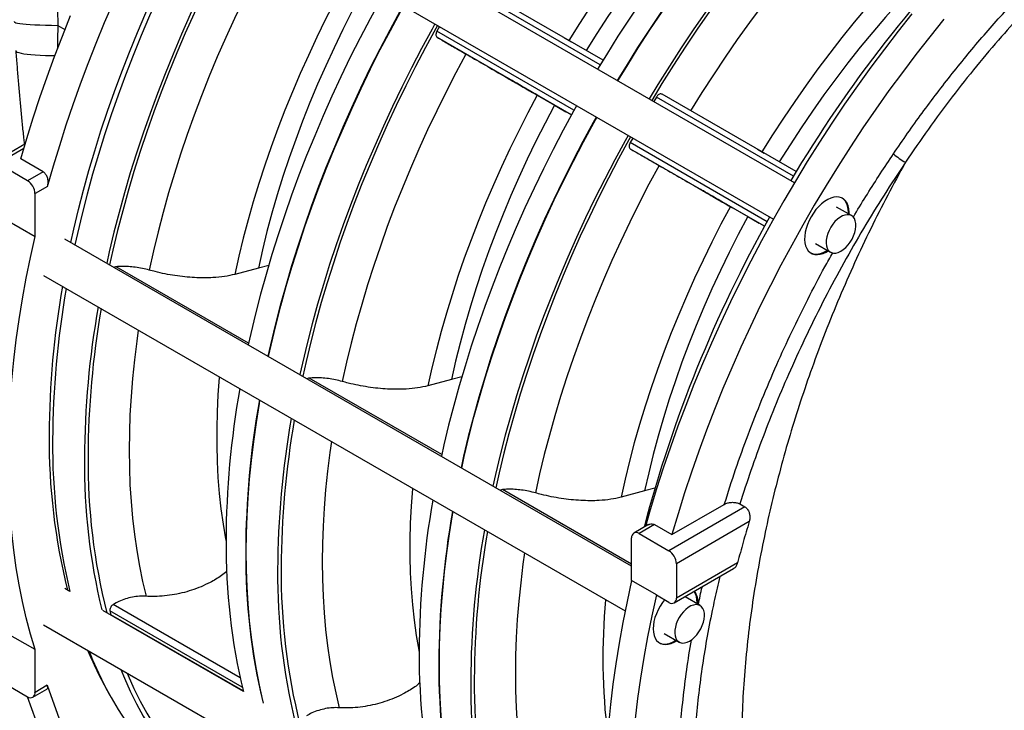
# Model space of a CAD drawing. Units: inches. Extents: x 0.1 to 16.9, y 0.1 to 10.9.
# Drawn here: x 8 to 8.9, y 8.4 to 9 of the extents above; entities that cross this region are included whole.
import ezdxf

# ---------------------------------------------------------------- set-up
doc = ezdxf.new("R2010")
doc.units = ezdxf.units.IN
doc.header["$MEASUREMENT"] = 0

msp = doc.modelspace()

# ---------------------------------------------------------------- linework, layer by layer
at = {"color": 7, "linetype": 'Continuous', "lineweight": 25}
for p, q in [((8.67768, 8.89851), (8.14992, 9.20318)), ((8.13069, 9.16987), (8.65845, 8.8652)), ((8.50302, 9.01043), (8.3808, 9.08099)), ((8.35386, 9.04103), (8.35146, 9.03687)), ((8.46762, 9.03087), (8.47378, 9.02731)), ((8.443, 8.97846), (8.45879, 8.96934)), ((8.55173, 8.97677), (8.54932, 8.9726)), ((8.67925, 8.9087), (8.55703, 8.97925)), ((8.45879, 8.96934), (8.46919, 8.96333)), ((8.47417, 8.96046), (8.46919, 8.96333)), ((7.97552, 8.93362), (7.94585, 8.9165)), ((8.53009, 8.9393), (8.52769, 8.93513)), ((8.64385, 8.92913), (8.65001, 8.92557)), ((7.97786, 8.90032), (7.95066, 8.91602)), ((7.99203, 8.90851), (7.97163, 8.92028)), ((7.99203, 8.90851), (7.97786, 8.90032)), ((7.99621, 8.89522), (7.98466, 8.88855)), ((7.98466, 8.84953), (7.98466, 8.88855)), ((8.61923, 8.87672), (8.63502, 8.8676)), ((8.72974, 8.86845), (8.71615, 8.8763)), ((8.7269, 8.87009), (8.72693, 8.87142)), ((7.95746, 8.86523), (7.98466, 8.84953)), ((8.63502, 8.8676), (8.64542, 8.8616)), ((8.6504, 8.85872), (8.64542, 8.8616)), ((8.52913, 8.54848), (8.01178, 8.84714)), ((8.69692, 8.84299), (8.71051, 8.83514)), ((8.18851, 8.82061), (8.16696, 8.81484)), ((8.19793, 8.82308), (8.18851, 8.82061)), ((7.99255, 8.81383), (8.52314, 8.50752)), ((8.36474, 8.71887), (8.34319, 8.7131)), ((8.37416, 8.72135), (8.36474, 8.71887)), ((8.54098, 8.61714), (8.51942, 8.61136)), ((8.55039, 8.61961), (8.54098, 8.61714)), ((8.63252, 8.60252), (8.56312, 8.56246)), ((8.56588, 8.57723), (8.61368, 8.60483)), ((8.6279, 8.60519), (8.63252, 8.60252)), ((8.5445, 8.58636), (8.53112, 8.57863)), ((8.5501, 8.58634), (8.53593, 8.57816)), ((8.5501, 8.58634), (8.56588, 8.57723)), ((8.63639, 8.58905), (8.56992, 8.55068)), ((8.52913, 8.53521), (8.52913, 8.57423)), ((8.53593, 8.57816), (8.56312, 8.56246)), ((8.56793, 8.51487), (8.62215, 8.54617)), ((8.62581, 8.55154), (8.56992, 8.51927)), ((8.56992, 8.55068), (8.56992, 8.51927)), ((8.0165, 8.52538), (8.01178, 8.5281)), ((8.5517, 8.52218), (8.52913, 8.53521)), ((8.5517, 8.52194), (8.5517, 8.52218)), ((8.56312, 8.51535), (8.5517, 8.52194)), ((8.5916, 8.51241), (8.57801, 8.52026)), ((8.58876, 8.51405), (8.58879, 8.51538)), ((8.17478, 8.434), (8.04659, 8.508)), ((8.05307, 8.50754), (8.05399, 8.50412)), ((8.05399, 8.50412), (8.05428, 8.50356)), ((7.99255, 8.49479), (8.52026, 8.19015)), ((7.98466, 8.47219), (7.95746, 8.48789)), ((8.55878, 8.48695), (8.57238, 8.4791)), ((7.98466, 8.43317), (7.98466, 8.47219)), ((7.95066, 8.44494), (7.97786, 8.42924)), ((7.99586, 8.43964), (7.98466, 8.43317)), ((7.99586, 8.43964), (8.11234, 8.11054)), ((8.08284, 8.13276), (7.97791, 8.42921)), ((7.98266, 8.42877), (7.9955, 8.43618))]:
    msp.add_line(p, q, dxfattribs=at)
at = {"color": 8, "linetype": 'Continuous', "lineweight": 25}
for p, q in [((8.50053, 9.00632), (8.37549, 9.0785)), ((8.00549, 9.04219), (8.012, 9.03843)), ((8.47649, 8.96468), (8.35146, 9.03687)), ((8.47418, 8.96047), (8.35195, 9.03103)), ((8.67676, 8.90458), (8.55173, 8.97677)), ((8.65273, 8.86295), (8.52769, 8.93513)), ((7.97436, 8.9297), (7.95066, 8.91602)), ((8.65041, 8.85873), (8.52819, 8.92929)), ((8.17962, 8.752), (8.0587, 8.8218)), ((8.35585, 8.65026), (8.23494, 8.72006)), ((8.52913, 8.55023), (8.41117, 8.61833)), ((8.17183, 8.44656), (8.05603, 8.51341)), ((8.17385, 8.43781), (8.05307, 8.50754)), ((8.17467, 8.43445), (8.05399, 8.50412))]:
    msp.add_line(p, q, dxfattribs=at)
at = {"color": 7, "linetype": 'Continuous', "lineweight": 25, "flags": 128}
for points in [[(8.71369, 9.26908), (8.7125, 9.268), (8.69908, 9.25553), (8.68576, 9.24271), (8.67258, 9.22955), (8.65952, 9.21607), (8.64661, 9.20226), (8.63385, 9.18814), (8.62125, 9.17373), (8.60882, 9.15902), (8.59657, 9.14404), (8.58452, 9.12878), (8.57265, 9.11327), (8.561, 9.09752), (8.54955, 9.08153), (8.53833, 9.06531), (8.52734, 9.04889), (8.51659, 9.03226), (8.50609, 9.01545), (8.49806, 9.0022)], [(8.73164, 9.25871), (8.73045, 9.25764), (8.71703, 9.24517), (8.70371, 9.23235), (8.69052, 9.21919), (8.67747, 9.20571), (8.66456, 9.1919), (8.6518, 9.17778), (8.6392, 9.16337), (8.62677, 9.14866), (8.61452, 9.13368), (8.60247, 9.11842), (8.5906, 9.10291), (8.57895, 9.08716), (8.5675, 9.07117), (8.55628, 9.05495), (8.54529, 9.03853), (8.53454, 9.0219), (8.52404, 9.00509), (8.51601, 8.99184)], [(8.51655, 8.99152), (8.52458, 9.00478), (8.53509, 9.02159), (8.54584, 9.03821), (8.55683, 9.05464), (8.56805, 9.07085), (8.57949, 9.08684), (8.59115, 9.1026), (8.60301, 9.11811), (8.61507, 9.13336), (8.62732, 9.14835), (8.63974, 9.16305), (8.65234, 9.17747), (8.6651, 9.19159), (8.67801, 9.20539), (8.69107, 9.21888), (8.70426, 9.23204), (8.71757, 9.24485), (8.731, 9.25732), (8.73218, 9.2584)], [(8.65175, 9.24753), (8.6393, 9.23609), (8.62698, 9.2243), (8.61477, 9.21217), (8.6027, 9.19971), (8.59077, 9.18693), (8.579, 9.17384), (8.56739, 9.16045), (8.55595, 9.14677), (8.5447, 9.13281), (8.53364, 9.11859), (8.52278, 9.10412), (8.51213, 9.08941), (8.50171, 9.07447), (8.49151, 9.05932), (8.48155, 9.04397), (8.47184, 9.02842)], [(8.76074, 9.24191), (8.75955, 9.24084), (8.74613, 9.22837), (8.73281, 9.21555), (8.71962, 9.20239), (8.70657, 9.18891), (8.69366, 9.1751), (8.6809, 9.16098), (8.6683, 9.14657), (8.65587, 9.13186), (8.64362, 9.11688), (8.63157, 9.10162), (8.6197, 9.08611), (8.60805, 9.07036), (8.5966, 9.05437), (8.58538, 9.03815), (8.57439, 9.02173), (8.56364, 9.0051), (8.55314, 8.98829), (8.54511, 8.97504)], [(8.65752, 9.22598), (8.645, 9.21445), (8.63261, 9.20254), (8.62034, 9.19027), (8.60822, 9.17765), (8.59626, 9.16469), (8.58446, 9.15141), (8.57285, 9.13781), (8.56142, 9.1239), (8.55019, 9.10971), (8.53918, 9.09525), (8.52839, 9.08053), (8.51782, 9.06555), (8.50751, 9.05035), (8.49744, 9.03493), (8.48764, 9.0193)], [(8.7855, 9.2115), (8.77229, 9.19939), (8.7592, 9.18693), (8.74623, 9.17411), (8.73339, 9.16096), (8.7207, 9.14749), (8.70816, 9.13369), (8.69578, 9.1196), (8.68357, 9.1052), (8.67155, 9.09053), (8.65971, 9.07558), (8.64808, 9.06036), (8.63665, 9.0449), (8.62544, 9.02921), (8.61446, 9.01328), (8.60371, 8.99715), (8.59321, 8.98081), (8.58295, 8.96429)], [(8.01738, 8.8439), (8.0201, 8.85615), (8.02434, 8.87397), (8.02894, 8.89185), (8.03389, 8.90979), (8.0392, 8.92777), (8.04484, 8.94578), (8.05083, 8.96381), (8.05715, 8.98184), (8.06381, 8.99986), (8.07079, 9.01785), (8.0781, 9.03582), (8.08572, 9.05373), (8.09365, 9.07158), (8.10189, 9.08936), (8.11043, 9.10705), (8.11926, 9.12464), (8.12838, 9.14212), (8.13778, 9.15947), (8.14043, 9.16424)], [(8.14431, 9.162), (8.14161, 9.15712), (8.13216, 9.13968), (8.12299, 9.12212), (8.11412, 9.10444), (8.10554, 9.08666), (8.09726, 9.0688), (8.08928, 9.05085), (8.08162, 9.03285), (8.07428, 9.0148), (8.06726, 8.99671), (8.06058, 8.9786), (8.05422, 8.96048), (8.0482, 8.94237), (8.04253, 8.92427), (8.0372, 8.9062), (8.03223, 8.88817), (8.0276, 8.8702), (8.02334, 8.8523), (8.021, 8.84181)], [(8.17341, 9.1452), (8.17071, 9.14033), (8.16126, 9.12289), (8.15209, 9.10532), (8.14322, 9.08764), (8.13464, 9.06986), (8.12636, 9.052), (8.11838, 9.03406), (8.11072, 9.01605), (8.10338, 8.998), (8.09636, 8.97991), (8.08968, 8.96181), (8.08332, 8.94369), (8.0773, 8.92557), (8.07163, 8.90747), (8.0663, 8.8894), (8.06133, 8.87137), (8.0567, 8.8534), (8.05244, 8.8355), (8.0501, 8.82501)], [(8.82798, 9.14579), (8.81554, 9.13436), (8.80321, 9.12257), (8.791, 9.11044), (8.77893, 9.09798), (8.767, 9.08519), (8.75523, 9.0721), (8.74362, 9.05871), (8.73218, 9.04503), (8.72093, 9.03107), (8.70987, 9.01686), (8.69901, 9.00238), (8.68837, 8.98767), (8.67794, 8.97274), (8.66774, 8.95758), (8.65779, 8.94223), (8.64807, 8.92669)], [(8.83375, 9.12424), (8.82124, 9.11271), (8.80884, 9.1008), (8.79657, 9.08853), (8.78446, 9.07591), (8.77249, 9.06295), (8.7607, 9.04967), (8.74908, 9.03607), (8.73765, 9.02217), (8.72643, 9.00798), (8.71541, 8.99351), (8.70462, 8.97879), (8.69406, 8.96382), (8.68374, 8.94861), (8.67367, 8.93319), (8.66387, 8.91757)], [(8.20164, 9.1178), (8.19246, 9.10066), (8.18356, 9.08339), (8.17496, 9.06601), (8.16666, 9.04854), (8.15867, 9.03099), (8.151, 9.01336), (8.14364, 8.99568), (8.13661, 8.97795), (8.12991, 8.9602), (8.12355, 8.94243), (8.11753, 8.92466), (8.11186, 8.9069), (8.10653, 8.88917), (8.10156, 8.87148), (8.09695, 8.85384), (8.0927, 8.83627), (8.08882, 8.81877)], [(8.26676, 9.0802), (8.25816, 9.06402), (8.24984, 9.04772), (8.24182, 9.03131), (8.23409, 9.01481), (8.22668, 8.99824), (8.21957, 8.9816), (8.21279, 8.96491), (8.20633, 8.94818), (8.2002, 8.93144), (8.19441, 8.91469), (8.18896, 8.89795), (8.18385, 8.88122), (8.17909, 8.86454), (8.17469, 8.8479), (8.17064, 8.83133), (8.16696, 8.81484)], [(8.30258, 9.0706), (8.29989, 9.06575), (8.29044, 9.04831), (8.28128, 9.03074), (8.2724, 9.01307), (8.26382, 8.99529), (8.25554, 8.97742), (8.24757, 8.95948), (8.23991, 8.94148), (8.23256, 8.92343), (8.22555, 8.90534), (8.21886, 8.88723), (8.2125, 8.86911), (8.20649, 8.85099), (8.20081, 8.83289), (8.19549, 8.81483), (8.19051, 8.7968), (8.18589, 8.77883), (8.18162, 8.76092), (8.17928, 8.75044)], [(8.28256, 9.07108), (8.27393, 9.05477), (8.26561, 9.03835), (8.2576, 9.02181), (8.24991, 9.00518), (8.24256, 8.98847), (8.23554, 8.97169), (8.22886, 8.95488), (8.22254, 8.93803), (8.21657, 8.92117), (8.21096, 8.90431), (8.20572, 8.88747), (8.20085, 8.87066), (8.19635, 8.85391), (8.19224, 8.83722), (8.18851, 8.82061)], [(7.99621, 8.89522), (8.00151, 8.91386), (8.00717, 8.93254), (8.01316, 8.95125), (8.0195, 8.96997), (8.02618, 8.98868), (8.03319, 9.00739), (8.04052, 9.02606), (8.04818, 9.0447), (8.05616, 9.06329)], [(8.32054, 9.06027), (8.31784, 9.05539), (8.30839, 9.03795), (8.29923, 9.02038), (8.29035, 9.0027), (8.28177, 8.98493), (8.27349, 8.96706), (8.26552, 8.94912), (8.25786, 8.93112), (8.25051, 8.91306), (8.2435, 8.89498), (8.23681, 8.87687), (8.23045, 8.85875), (8.22444, 8.84063), (8.21876, 8.82253), (8.21343, 8.80446), (8.20846, 8.78644), (8.20384, 8.76846), (8.19957, 8.75056), (8.19723, 8.74008)], [(8.19777, 8.73976), (8.20011, 8.75025), (8.20438, 8.76815), (8.209, 8.78612), (8.21398, 8.80415), (8.21931, 8.82222), (8.22498, 8.84032), (8.231, 8.85843), (8.23735, 8.87655), (8.24404, 8.89466), (8.25106, 8.91275), (8.2584, 8.9308), (8.26606, 8.9488), (8.27403, 8.96674), (8.28231, 8.98461), (8.29089, 9.00239), (8.29977, 9.02007), (8.30894, 9.03763), (8.31838, 9.05507), (8.32109, 9.05995)], [(7.97163, 8.92028), (7.97711, 8.93895), (7.98294, 8.95764), (7.98911, 8.97635), (7.99562, 8.99507), (8.00246, 9.01378), (8.00964, 9.03247), (8.01713, 9.05113)], [(8.78494, 9.05278), (8.77222, 9.03677), (8.75971, 9.02048), (8.7474, 9.00393), (8.73532, 8.98714), (8.72347, 8.97012), (8.71186, 8.95288), (8.70049, 8.93542), (8.68938, 8.91777), (8.67853, 8.89993), (8.66795, 8.88192), (8.65764, 8.86375), (8.64762, 8.84544), (8.63789, 8.82699), (8.62846, 8.80841), (8.61933, 8.78974), (8.61051, 8.77096), (8.60201, 8.7521), (8.59383, 8.73318), (8.58598, 8.7142), (8.57847, 8.69517), (8.57129, 8.67612), (8.56446, 8.65705), (8.55798, 8.63799), (8.55186, 8.61893), (8.54609, 8.59989), (8.54176, 8.58477)], [(8.34964, 9.04347), (8.34694, 9.03859), (8.33749, 9.02115), (8.32833, 9.00358), (8.31945, 8.9859), (8.31087, 8.96813), (8.30259, 8.95026), (8.29462, 8.93232), (8.28696, 8.91432), (8.27961, 8.89626), (8.2726, 8.87818), (8.26591, 8.86007), (8.25955, 8.84195), (8.25354, 8.82383), (8.24786, 8.80573), (8.24253, 8.78766), (8.23756, 8.76964), (8.23294, 8.75167), (8.22867, 8.73376), (8.22633, 8.72328)], [(8.814, 9.04773), (8.80118, 9.03184), (8.78856, 9.01568), (8.77614, 8.99926), (8.76394, 8.98259), (8.75197, 8.96567), (8.74023, 8.94853), (8.72874, 8.93117), (8.71749, 8.91361), (8.7065, 8.89585), (8.69578, 8.87792), (8.68533, 8.85982), (8.67516, 8.84157), (8.66528, 8.82318), (8.65569, 8.80466), (8.64641, 8.78602), (8.63743, 8.76728), (8.62877, 8.74846), (8.62043, 8.72956), (8.61241, 8.71059), (8.60473, 8.69158), (8.59738, 8.67253), (8.59038, 8.65346), (8.58372, 8.63439), (8.57741, 8.61531), (8.57146, 8.59626), (8.56588, 8.57723)], [(8.37787, 9.01606), (8.36869, 8.99892), (8.3598, 8.98165), (8.3512, 8.96428), (8.3429, 8.9468), (8.33491, 8.92925), (8.32723, 8.91162), (8.31988, 8.89394), (8.31285, 8.87622), (8.30615, 8.85846), (8.29979, 8.84069), (8.29376, 8.82292), (8.28809, 8.80517), (8.28276, 8.78743), (8.27779, 8.76974), (8.27318, 8.7521), (8.26893, 8.73453), (8.26505, 8.71704)], [(8.42195, 8.99062), (8.41996, 8.99177), (8.4183, 8.99272), (8.41704, 8.99346), (8.4162, 8.99394), (8.41581, 8.99416), (8.4159, 8.99411), (8.41644, 8.9938), (8.41744, 8.99322), (8.41885, 8.99241), (8.42063, 8.99138), (8.42273, 8.99017), (8.42507, 8.98882), (8.42757, 8.98737), (8.43017, 8.98587), (8.43278, 8.98437), (8.43531, 8.98291), (8.43767, 8.98154), (8.43981, 8.98031), (8.44164, 8.97925), (8.4431, 8.9784), (8.44416, 8.97779), (8.44477, 8.97744), (8.44493, 8.97735), (8.44461, 8.97754), (8.44383, 8.97798), (8.44262, 8.97868), (8.44102, 8.97961), (8.43908, 8.98073), (8.43685, 8.98202), (8.43442, 8.98342), (8.43185, 8.9849), (8.42924, 8.98641), (8.42666, 8.9879), (8.42421, 8.98932), (8.42195, 8.99062)], [(8.443, 8.97846), (8.43439, 8.96228), (8.42607, 8.94598), (8.41805, 8.92957), (8.41033, 8.91307), (8.40291, 8.8965), (8.39581, 8.87986), (8.38902, 8.86317), (8.38256, 8.84645), (8.37643, 8.8297), (8.37064, 8.81295), (8.36519, 8.79621), (8.36008, 8.77949), (8.35533, 8.7628), (8.35092, 8.74616), (8.34688, 8.72959), (8.34319, 8.7131)], [(8.47881, 8.96886), (8.47612, 8.96401), (8.46667, 8.94657), (8.45751, 8.92901), (8.44863, 8.91133), (8.44005, 8.89355), (8.43177, 8.87568), (8.4238, 8.85774), (8.41614, 8.83974), (8.4088, 8.82169), (8.40178, 8.8036), (8.39509, 8.78549), (8.38874, 8.76737), (8.38272, 8.74926), (8.37705, 8.73116), (8.37172, 8.71309), (8.36674, 8.69506), (8.36212, 8.67709), (8.35785, 8.65919), (8.35551, 8.6487)], [(8.45879, 8.96934), (8.45016, 8.95304), (8.44184, 8.93661), (8.43383, 8.92007), (8.42614, 8.90344), (8.41879, 8.88673), (8.41177, 8.86996), (8.40509, 8.85314), (8.39877, 8.83629), (8.3928, 8.81943), (8.38719, 8.80257), (8.38195, 8.78573), (8.37708, 8.76893), (8.37259, 8.75217), (8.36847, 8.73548), (8.36474, 8.71887)], [(8.49678, 8.95853), (8.49407, 8.95365), (8.48462, 8.93621), (8.47546, 8.91865), (8.46658, 8.90097), (8.458, 8.88319), (8.44972, 8.86532), (8.44175, 8.84738), (8.43409, 8.82938), (8.42675, 8.81133), (8.41973, 8.79324), (8.41304, 8.77513), (8.40669, 8.75701), (8.40067, 8.7389), (8.395, 8.7208), (8.38967, 8.70273), (8.38469, 8.6847), (8.38007, 8.66673), (8.3758, 8.64882), (8.37346, 8.63834)], [(8.37401, 8.63803), (8.37635, 8.64851), (8.38061, 8.66641), (8.38523, 8.68438), (8.39021, 8.70241), (8.39554, 8.72048), (8.40121, 8.73858), (8.40723, 8.7567), (8.41358, 8.77482), (8.42027, 8.79293), (8.42729, 8.81101), (8.43463, 8.82906), (8.44229, 8.84707), (8.45027, 8.86501), (8.45855, 8.88287), (8.46713, 8.90065), (8.476, 8.91833), (8.48517, 8.9359), (8.49462, 8.95334), (8.49732, 8.95821)], [(8.52588, 8.94173), (8.52317, 8.93685), (8.51372, 8.91941), (8.50456, 8.90185), (8.49568, 8.88417), (8.4871, 8.86639), (8.47882, 8.84852), (8.47085, 8.83058), (8.46319, 8.81258), (8.45585, 8.79453), (8.44883, 8.77644), (8.44214, 8.75833), (8.43579, 8.74021), (8.42977, 8.7221), (8.4241, 8.704), (8.41877, 8.68593), (8.41379, 8.6679), (8.40917, 8.64993), (8.4049, 8.63203), (8.40256, 8.62154)], [(8.55411, 8.91433), (8.54492, 8.89718), (8.53603, 8.87992), (8.52743, 8.86254), (8.51913, 8.84507), (8.51114, 8.82751), (8.50346, 8.80989), (8.49611, 8.7922), (8.48908, 8.77448), (8.48238, 8.75673), (8.47602, 8.73896), (8.47, 8.72119), (8.46432, 8.70343), (8.459, 8.6857), (8.45403, 8.668), (8.44942, 8.65037), (8.44517, 8.63279), (8.44128, 8.6153)], [(8.59818, 8.88888), (8.59619, 8.89003), (8.59454, 8.89099), (8.59327, 8.89172), (8.59243, 8.8922), (8.59204, 8.89242), (8.59213, 8.89238), (8.59268, 8.89206), (8.59367, 8.89148), (8.59508, 8.89067), (8.59687, 8.88964), (8.59896, 8.88843), (8.6013, 8.88708), (8.60381, 8.88563), (8.60641, 8.88413), (8.60901, 8.88263), (8.61154, 8.88117), (8.61391, 8.8798), (8.61604, 8.87857), (8.61787, 8.87751), (8.61934, 8.87667), (8.62039, 8.87606), (8.62101, 8.8757), (8.62116, 8.87562), (8.62084, 8.8758), (8.62007, 8.87625), (8.61886, 8.87695), (8.61725, 8.87787), (8.61531, 8.87899), (8.61308, 8.88028), (8.61065, 8.88168), (8.60809, 8.88316), (8.60547, 8.88467), (8.6029, 8.88616), (8.60044, 8.88758), (8.59818, 8.88888)], [(8.72771, 8.86962), (8.72773, 8.87175), (8.72745, 8.87478), (8.72679, 8.87752), (8.72577, 8.87992), (8.7244, 8.88194), (8.72272, 8.88353), (8.72075, 8.88467), (8.71853, 8.88533), (8.71611, 8.8855), (8.71352, 8.88519), (8.71081, 8.88439), (8.70804, 8.88312), (8.70526, 8.8814), (8.70252, 8.87927), (8.69986, 8.87677), (8.69735, 8.87393), (8.69502, 8.87083), (8.69292, 8.8675), (8.69109, 8.86402), (8.68957, 8.86045), (8.68837, 8.85686), (8.68753, 8.85331), (8.68706, 8.84987), (8.68696, 8.8466), (8.68725, 8.84357), (8.68791, 8.84083), (8.68893, 8.83842), (8.69029, 8.83641), (8.69197, 8.83482), (8.69394, 8.83368), (8.69616, 8.83302), (8.69859, 8.83285), (8.70118, 8.83316), (8.70388, 8.83396), (8.70665, 8.83523), (8.70848, 8.83631)], [(8.72693, 8.87142), (8.72674, 8.87452), (8.72617, 8.87734), (8.72524, 8.87983), (8.72396, 8.88194), (8.72235, 8.88364), (8.72135, 8.88438)], [(8.61923, 8.87672), (8.61062, 8.86054), (8.60231, 8.84424), (8.59428, 8.82784), (8.58656, 8.81134), (8.57914, 8.79476), (8.57204, 8.77812), (8.56525, 8.76143), (8.5588, 8.74471), (8.55267, 8.72797), (8.54687, 8.71122), (8.54142, 8.69447), (8.53632, 8.67775), (8.53156, 8.66106), (8.52716, 8.64443), (8.52311, 8.62786), (8.51942, 8.61136)], [(8.71467, 8.86303), (8.71264, 8.86058), (8.71083, 8.85789), (8.70929, 8.85502), (8.70806, 8.85206), (8.70717, 8.84909), (8.70666, 8.84619), (8.70654, 8.84346), (8.7068, 8.84097), (8.70745, 8.83879), (8.70847, 8.83698), (8.70982, 8.8356), (8.71147, 8.83469), (8.71336, 8.83427), (8.71545, 8.83435), (8.71768, 8.83493), (8.71997, 8.836), (8.72227, 8.83753), (8.72451, 8.83946), (8.72662, 8.84175), (8.72855, 8.84433), (8.73023, 8.84712), (8.73163, 8.85005), (8.73269, 8.85302), (8.73339, 8.85597), (8.73371, 8.85879), (8.73364, 8.86141), (8.73318, 8.86375), (8.73234, 8.86575), (8.73115, 8.86735), (8.72965, 8.8685), (8.72787, 8.86917), (8.72587, 8.86934), (8.72371, 8.86901), (8.72144, 8.86818), (8.71913, 8.86688), (8.71685, 8.86514), (8.71467, 8.86303)], [(8.63502, 8.8676), (8.62639, 8.8513), (8.61807, 8.83487), (8.61006, 8.81833), (8.60238, 8.8017), (8.59502, 8.78499), (8.588, 8.76822), (8.58133, 8.7514), (8.575, 8.73456), (8.56903, 8.71769), (8.56342, 8.70084), (8.55818, 8.68399), (8.55331, 8.66719), (8.54882, 8.65043), (8.54471, 8.63374), (8.54098, 8.61714)], [(7.98466, 8.47219), (7.98043, 8.48646), (7.9766, 8.50109), (7.97317, 8.51605), (7.97013, 8.53135), (7.9675, 8.54697), (7.96527, 8.56289), (7.96344, 8.57912), (7.96201, 8.59562), (7.96099, 8.6124), (7.96038, 8.62944), (7.96018, 8.64673), (7.96038, 8.66425), (7.96099, 8.682), (7.96201, 8.69995), (7.96344, 8.7181), (7.96527, 8.73644), (7.9675, 8.75494), (7.97013, 8.7736), (7.97317, 8.7924), (7.9766, 8.81133), (7.98043, 8.83038), (7.98466, 8.84953)], [(8.69252, 8.83444), (8.69261, 8.83439), (8.69477, 8.83361), (8.69715, 8.83331), (8.6997, 8.83351), (8.70238, 8.83419), (8.70514, 8.83534), (8.70767, 8.83678)], [(8.1933, 8.42321), (8.19267, 8.42579), (8.18949, 8.43974), (8.18668, 8.454), (8.18425, 8.46856), (8.18218, 8.4834), (8.18049, 8.49851), (8.17917, 8.51388), (8.17823, 8.52951), (8.17767, 8.54538), (8.17748, 8.56148), (8.17767, 8.57779), (8.17823, 8.59431), (8.17917, 8.61103), (8.18049, 8.62792), (8.18218, 8.64499), (8.18425, 8.66221), (8.18668, 8.67958), (8.18949, 8.69708), (8.18997, 8.69986)], [(8.36954, 8.32147), (8.3689, 8.32405), (8.36572, 8.33801), (8.36292, 8.35227), (8.36048, 8.36682), (8.35841, 8.38166), (8.35672, 8.39677), (8.35541, 8.41215), (8.35446, 8.42777), (8.3539, 8.44364), (8.35371, 8.45974), (8.3539, 8.47605), (8.35446, 8.49257), (8.35541, 8.50929), (8.35672, 8.52618), (8.35841, 8.54325), (8.36048, 8.56047), (8.36292, 8.57784), (8.36572, 8.59534), (8.3662, 8.59812)], [(8.52913, 8.53521), (8.52491, 8.51606), (8.52108, 8.49702), (8.51764, 8.47808), (8.51461, 8.45928), (8.51197, 8.44062), (8.50974, 8.42212), (8.50791, 8.40378), (8.50648, 8.38563), (8.50547, 8.36768), (8.50485, 8.34993), (8.50465, 8.33241), (8.50485, 8.31512), (8.50547, 8.29808), (8.50648, 8.28131), (8.50791, 8.2648), (8.50974, 8.24858), (8.51197, 8.23265), (8.51461, 8.21703), (8.51764, 8.20174), (8.52108, 8.18677), (8.52491, 8.17215), (8.52913, 8.15787)], [(8.5517, 8.52218), (8.54748, 8.50303), (8.54365, 8.48398), (8.54022, 8.46505), (8.53718, 8.44625), (8.53454, 8.42759), (8.53231, 8.40909), (8.53048, 8.39075), (8.52906, 8.3726), (8.52804, 8.35465), (8.52743, 8.3369), (8.52722, 8.31938), (8.52743, 8.30209), (8.52804, 8.28505), (8.52906, 8.26827), (8.53048, 8.25177), (8.53231, 8.23555), (8.53454, 8.21962), (8.53718, 8.204), (8.54022, 8.18871), (8.54365, 8.17374), (8.54748, 8.15911), (8.5517, 8.14484)], [(8.55905, 8.5177), (8.55726, 8.51532), (8.55512, 8.51203), (8.55324, 8.50857), (8.55166, 8.50501), (8.55041, 8.50142), (8.54951, 8.49786), (8.54897, 8.49439), (8.54881, 8.49109), (8.54903, 8.48802), (8.54963, 8.48522), (8.55059, 8.48276), (8.5519, 8.48068), (8.55353, 8.47901), (8.55546, 8.4778), (8.55764, 8.47706), (8.56003, 8.4768), (8.5626, 8.47704), (8.56529, 8.47776), (8.56805, 8.47895), (8.57034, 8.48027)], [(8.57857, 8.50898), (8.5764, 8.50684), (8.57438, 8.50438), (8.57259, 8.50167), (8.57106, 8.4988), (8.56985, 8.49583), (8.56899, 8.49286), (8.5685, 8.48998), (8.5684, 8.48726), (8.56869, 8.48479), (8.56937, 8.48263), (8.5704, 8.48085), (8.57177, 8.47949), (8.57344, 8.47861), (8.57535, 8.47822), (8.57745, 8.47833), (8.57968, 8.47895), (8.58198, 8.48005), (8.58428, 8.4816), (8.58651, 8.48355), (8.58861, 8.48586), (8.59052, 8.48846), (8.59219, 8.49126), (8.59356, 8.49419), (8.5946, 8.49717), (8.59528, 8.50011), (8.59558, 8.50292), (8.59548, 8.50552), (8.595, 8.50785), (8.59414, 8.50983), (8.59293, 8.5114), (8.59141, 8.51252), (8.58961, 8.51316), (8.5876, 8.5133), (8.58543, 8.51293), (8.58315, 8.51207), (8.58085, 8.51074), (8.57857, 8.50898)], [(8.55438, 8.4784), (8.55447, 8.47835), (8.55663, 8.47757), (8.55901, 8.47727), (8.56156, 8.47747), (8.56424, 8.47815), (8.567, 8.4793), (8.56953, 8.48074)], [(8.03395, 8.47089), (8.0372, 8.463), (8.04253, 8.45108), (8.0482, 8.43953), (8.05422, 8.42836), (8.06058, 8.41758), (8.06726, 8.40719), (8.07428, 8.39721), (8.08162, 8.38763), (8.08928, 8.37847), (8.09726, 8.36974), (8.10554, 8.36143), (8.11412, 8.35356), (8.12299, 8.34613), (8.13216, 8.33915), (8.14161, 8.33261), (8.14826, 8.32839)], [(8.06305, 8.45409), (8.0663, 8.4462), (8.07163, 8.43428), (8.0773, 8.42273), (8.08332, 8.41156), (8.08968, 8.40078), (8.09636, 8.39039), (8.10338, 8.38041), (8.11072, 8.37083), (8.11838, 8.36167), (8.12636, 8.35294), (8.13464, 8.34463), (8.14322, 8.33676), (8.15209, 8.32933), (8.16126, 8.32235), (8.17071, 8.31582), (8.17736, 8.31159)]]:
    msp.add_lwpolyline(points, dxfattribs=at)
at = {"color": 8, "linetype": 'Continuous', "lineweight": 25, "flags": 128}
for points in [[(8.76338, 9.24039), (8.76322, 9.24025), (8.7498, 9.22788), (8.73649, 9.21515), (8.7233, 9.20209), (8.71025, 9.18869), (8.69733, 9.17497), (8.68457, 9.16094), (8.67197, 9.1466), (8.65954, 9.13197), (8.64728, 9.11706), (8.63521, 9.10189), (8.62334, 9.08645), (8.61168, 9.07076), (8.60022, 9.05483), (8.58899, 9.03869), (8.57799, 9.02232), (8.56723, 9.00576), (8.55671, 8.989), (8.54742, 8.9737)], [(8.17572, 9.14387), (8.17424, 9.1412), (8.16478, 9.12381), (8.1556, 9.10629), (8.14671, 9.08866), (8.13811, 9.07093), (8.12982, 9.05311), (8.12183, 9.03521), (8.11416, 9.01725), (8.1068, 8.99923), (8.09977, 8.98119), (8.09307, 8.96311), (8.0867, 8.94503), (8.08067, 8.92695), (8.07499, 8.90888), (8.06965, 8.89085), (8.06466, 8.87285), (8.06003, 8.85491), (8.05575, 8.83704), (8.05274, 8.82349)], [(7.96563, 9.04561), (7.96567, 9.04546), (7.96614, 9.04503), (7.96717, 9.04462), (7.96875, 9.04424), (7.97087, 9.04389), (7.97351, 9.04356), (7.97667, 9.04326), (7.98034, 9.043), (7.98449, 9.04277), (7.9891, 9.04257), (7.99415, 9.04241), (7.99962, 9.04228), (8.00549, 9.04219)], [(8.35195, 9.04213), (8.35047, 9.03946), (8.34101, 9.02207), (8.33183, 9.00456), (8.32294, 8.98693), (8.31434, 8.96919), (8.30605, 8.95137), (8.29806, 8.93347), (8.29039, 8.91551), (8.28303, 8.8975), (8.276, 8.87945), (8.2693, 8.86138), (8.26293, 8.84329), (8.2569, 8.82521), (8.25122, 8.80715), (8.24588, 8.78911), (8.24089, 8.77112), (8.23626, 8.75318), (8.23199, 8.73531), (8.22897, 8.72175)], [(7.96711, 9.01925), (7.96712, 9.01916), (7.96751, 9.01849), (7.96844, 9.01788), (7.96991, 9.01731), (7.9719, 9.01679), (7.97441, 9.01632), (7.97743, 9.01591), (7.98093, 9.01555), (7.98492, 9.01525), (7.98935, 9.01501), (7.99423, 9.01482), (7.99952, 9.0147), (8.00279, 9.01466)], [(8.52819, 8.9404), (8.5267, 8.93773), (8.51724, 8.92034), (8.50806, 8.90282), (8.49917, 8.88519), (8.49058, 8.86745), (8.48228, 8.84963), (8.4743, 8.83173), (8.46662, 8.81377), (8.45927, 8.79576), (8.45224, 8.77771), (8.44553, 8.75964), (8.43917, 8.74156), (8.43314, 8.72347), (8.42745, 8.70541), (8.42211, 8.68737), (8.41713, 8.66938), (8.41249, 8.65144), (8.40822, 8.63357), (8.40521, 8.62002)], [(8.07894, 8.76396), (8.0775, 8.75381), (8.07539, 8.73678), (8.07365, 8.71992), (8.0723, 8.70323), (8.07133, 8.68672), (8.07075, 8.67041), (8.07056, 8.65431), (8.07075, 8.63843), (8.07133, 8.62279), (8.0723, 8.6074), (8.07365, 8.59226), (8.07539, 8.5774), (8.0775, 8.56282), (8.08, 8.54854), (8.08288, 8.53456), (8.08614, 8.5209)], [(8.15283, 8.7213), (8.15278, 8.72068), (8.15162, 8.70494), (8.15085, 8.68938), (8.15047, 8.67403), (8.15047, 8.65889), (8.15085, 8.64398), (8.15162, 8.62932), (8.15278, 8.61491), (8.15432, 8.60077), (8.15624, 8.5869), (8.15854, 8.57333), (8.15899, 8.57099)], [(8.25517, 8.66222), (8.25374, 8.65207), (8.25162, 8.63505), (8.24988, 8.61818), (8.24853, 8.60149), (8.24757, 8.58498), (8.24699, 8.56867), (8.24679, 8.55257), (8.24699, 8.53669), (8.24757, 8.52105), (8.24853, 8.50566), (8.24988, 8.49052), (8.25162, 8.47566), (8.25374, 8.46108), (8.25624, 8.4468), (8.25912, 8.43282), (8.26237, 8.41916)], [(8.32906, 8.61956), (8.32901, 8.61894), (8.32786, 8.6032), (8.32708, 8.58764), (8.3267, 8.57229), (8.3267, 8.55715), (8.32708, 8.54225), (8.32786, 8.52758), (8.32901, 8.51317), (8.33055, 8.49903), (8.33247, 8.48516), (8.33478, 8.47159), (8.33522, 8.46925)], [(8.4314, 8.56048), (8.42997, 8.55034), (8.42785, 8.53331), (8.42612, 8.51644), (8.42476, 8.49975), (8.4238, 8.48324), (8.42322, 8.46693), (8.42302, 8.45083), (8.42322, 8.43496), (8.4238, 8.41931), (8.42476, 8.40392), (8.42612, 8.38879), (8.42785, 8.37393), (8.42997, 8.35935), (8.43247, 8.34506), (8.43535, 8.33109), (8.43861, 8.31742)], [(8.06871, 8.45082), (8.06965, 8.44861), (8.07499, 8.43674), (8.08067, 8.42524), (8.0867, 8.41412), (8.09307, 8.40339), (8.09977, 8.39305), (8.1068, 8.38312), (8.11416, 8.3736), (8.12183, 8.3645), (8.12982, 8.35582), (8.13811, 8.34758), (8.14671, 8.33977), (8.1556, 8.3324), (8.16478, 8.32548), (8.17424, 8.31902), (8.18397, 8.31301), (8.19398, 8.30746), (8.20424, 8.30238), (8.21476, 8.29777), (8.22468, 8.29394)]]:
    msp.add_lwpolyline(points, dxfattribs=at)
at = {"color": 7, "linetype": 'Continuous', "lineweight": 25}
for centre, radius, start, end in [((9.70472, 8.28977), 1.1978, 134.70037, 149.34654), ((8.81784, 8.98447), 0.07771, 230.10843, 240.00942), ((7.96989, 8.88788), 0.01478, 2.60548, 57.39452), ((9.70002, 8.27976), 1.19874, 150.66023, 165.29352), ((8.81015, 8.66433), 0.81259, 170.10623, 179.7193), ((8.81522, 8.65976), 0.81453, 169.94919, 179.73478), ((8.84432, 8.64296), 0.81453, 169.94919, 179.73478), ((8.97351, 8.56838), 0.81453, 169.94919, 179.73478), ((8.99145, 8.55802), 0.81453, 169.94919, 179.73478), ((9.02055, 8.54122), 0.81453, 169.94919, 179.73478), ((8.56156, 8.66331), 0.56401, 179.49195, 194.02789), ((8.57015, 8.65866), 0.56947, 179.51041, 193.53569), ((8.59918, 8.64186), 0.5694, 179.5099, 193.54924), ((9.14974, 8.46664), 0.81453, 169.94919, 179.73478), ((9.16769, 8.45628), 0.81453, 169.94919, 179.73478), ((9.19679, 8.43948), 0.81453, 169.94919, 179.73478), ((8.72844, 8.56729), 0.56947, 179.51041, 193.53569), ((8.53327, 8.5749), 0.0042, 50.79671, 189.21404), ((8.74639, 8.55692), 0.56947, 179.51041, 193.53569), ((8.55516, 8.55001), 0.01478, 2.60548, 57.39452), ((8.77541, 8.54012), 0.5694, 179.5099, 193.54924), ((8.56578, 8.5186), 0.0042, 230.79671, 9.21404), ((8.57109, 8.51612), 0.01772, 357.60428, 31.60695), ((8.57187, 8.51546), 0.01781, 353.93224, 34.68283), ((8.35354, 8.60455), 0.34729, 202.50668, 210.17642), ((8.90462, 8.46555), 0.56942, 179.51005, 193.54518), ((8.92257, 8.45518), 0.56942, 179.51005, 193.54518), ((8.95165, 8.43838), 0.5694, 179.5099, 193.54924), ((7.98051, 8.4325), 0.0042, 230.79671, 9.21404)]:
    msp.add_arc(centre, radius, start, end, dxfattribs=at)
at = {"color": 8, "linetype": 'Continuous', "lineweight": 25}
for centre, radius, start, end in [((8.83817, 8.6452), 0.80511, 170.10642, 179.75677), ((9.01441, 8.54346), 0.80511, 170.10642, 179.75677), ((8.59543, 8.64355), 0.56238, 179.48467, 194.16243), ((9.19064, 8.44172), 0.80511, 170.10642, 179.75677), ((8.77166, 8.54182), 0.56238, 179.48467, 194.16243), ((9.08128, 8.46474), 0.57842, 174.73459, 186.97198), ((8.94789, 8.44008), 0.56238, 179.48467, 194.16243)]:
    msp.add_arc(centre, radius, start, end, dxfattribs=at)
msp.add_ellipse((8.38143, 9.04725), major_axis=(0.03927, 0.52322), ratio=0.715199, start_param=1.634093, end_param=1.674684, dxfattribs=at)
at = {"color": 7, "linetype": 'Continuous', "lineweight": 25}
msp.add_ellipse((7.98906, 8.44356), major_axis=(-0.00668, 0.00721), ratio=0.365174, start_param=3.058647, end_param=3.844126, dxfattribs=at)
for points, knots in [([(8.02143, 9.47856), (8.02107, 9.46225), (8.02036, 9.42961), (8.018, 9.38077), (8.01515, 9.33193), (8.01203, 9.2831), (8.00926, 9.23775), (8.00706, 9.19587), (8.00549, 9.15748), (8.00458, 9.11907), (8.00439, 9.08064), (8.00512, 9.055), (8.00549, 9.04219)], [0, 0, 0, 0, 0.111802, 0.223875, 0.336153, 0.448521, 0.560844, 0.648984, 0.736972, 0.824789, 0.912446, 1, 1, 1, 1]), ([(8.768, 8.92485), (8.77229, 8.93113), (8.78087, 8.9437), (8.79416, 8.96219), (8.80774, 8.98039), (8.8217, 8.99833), (8.836, 9.01597), (8.85065, 9.0333), (8.86556, 9.05026), (8.8757, 9.0612), (8.88078, 9.06667)], [0, 0, 0, 0, 0.123628, 0.247256, 0.37142, 0.495584, 0.621405, 0.747226, 0.873613, 1, 1, 1, 1]), ([(8.88696, 9.05461), (8.88018, 9.04715), (8.86556, 9.03105), (8.84374, 9.00509), (8.82143, 8.97686), (8.79978, 8.94756), (8.78583, 8.92739), (8.779, 8.91717), (8.779, 8.91717)], [0, 0, 0, 0, 0.176715, 0.381364, 0.586013, 0.793006, 0.999999, 1, 1, 1, 1]), ([(8.35146, 9.03687), (8.35121, 9.03639), (8.35073, 9.03542), (8.35048, 9.03391), (8.35064, 9.03256), (8.35118, 9.03158), (8.35173, 9.03119), (8.35195, 9.03103)], [0, 0, 0, 0, 0.212369, 0.424797, 0.637142, 0.849809, 1, 1, 1, 1]), ([(8.35195, 9.03103), (8.35337, 9.03021), (8.35625, 9.02854), (8.36124, 9.02566), (8.36661, 9.02257), (8.3722, 9.01934), (8.37599, 9.01715), (8.37787, 9.01606)], [0, 0, 0, 0, 0.196939, 0.399586, 0.596531, 0.799194, 1, 1, 1, 1]), ([(7.9671, 9.01925), (7.96712, 9.01902), (7.96748, 9.01413), (7.96822, 9.00464), (7.96935, 8.99087), (7.97053, 8.97728), (7.97177, 8.96391), (7.97306, 8.95076), (7.97411, 8.94055), (7.97475, 8.93479), (7.97491, 8.93328)], [0, 0, 0, 0, 0.007856, 0.167285, 0.32547, 0.482368, 0.637977, 0.792328, 0.945487, 1, 1, 1, 1]), ([(8.37787, 9.01606), (8.38053, 9.01453), (8.38584, 9.01146), (8.39382, 9.00686), (8.40168, 9.00231), (8.40934, 8.9979), (8.41668, 8.99366), (8.42363, 8.98964), (8.43009, 8.98591), (8.43598, 8.98252), (8.44019, 8.98008), (8.44238, 8.97882), (8.443, 8.97846)], [0, 0, 0, 0, 0.1063024, 0.2129442, 0.319247, 0.4255474, 0.5321865, 0.6384873, 0.7448563, 0.8515642, 0.9579335, 1, 1, 1, 1]), ([(8.55703, 8.97925), (8.55666, 8.97941), (8.55591, 8.97972), (8.55463, 8.9795), (8.55339, 8.9788), (8.55239, 8.97782), (8.55192, 8.97706), (8.55173, 8.97677)], [0, 0, 0, 0, 0.216862, 0.433921, 0.647918, 0.860405, 1, 1, 1, 1]), ([(8.52769, 8.93513), (8.52745, 8.93465), (8.52697, 8.93368), (8.52671, 8.93217), (8.52688, 8.93083), (8.52741, 8.92984), (8.52796, 8.92945), (8.52819, 8.92929)], [0, 0, 0, 0, 0.212369, 0.424797, 0.637142, 0.849809, 1, 1, 1, 1]), ([(8.52819, 8.92929), (8.52961, 8.92847), (8.53249, 8.92681), (8.53748, 8.92393), (8.54284, 8.92083), (8.54844, 8.9176), (8.55222, 8.91541), (8.55411, 8.91433)], [0, 0, 0, 0, 0.196939, 0.399586, 0.596531, 0.799194, 1, 1, 1, 1]), ([(8.55411, 8.91433), (8.55676, 8.91279), (8.56207, 8.90973), (8.57005, 8.90512), (8.57792, 8.90058), (8.58557, 8.89616), (8.59291, 8.89192), (8.59987, 8.88791), (8.60632, 8.88418), (8.61221, 8.88078), (8.61643, 8.87834), (8.61861, 8.87708), (8.61923, 8.87672)], [0, 0, 0, 0, 0.106302, 0.212944, 0.319247, 0.425547, 0.532186, 0.638487, 0.744856, 0.851564, 0.957934, 1, 1, 1, 1]), ([(8.779, 8.91717), (8.77242, 8.90723), (8.75925, 8.88735), (8.74055, 8.85672), (8.72253, 8.82534), (8.70534, 8.79322), (8.68903, 8.76044), (8.67424, 8.72835), (8.6609, 8.69706), (8.64891, 8.66656), (8.63778, 8.63591), (8.63119, 8.61543), (8.6279, 8.60519)], [0, 0, 0, 0, 0.1019521, 0.2039683, 0.3059204, 0.4102705, 0.5146894, 0.6190395, 0.7138616, 0.8086838, 0.9043419, 1, 1, 1, 1]), ([(7.99621, 8.89522), (7.99643, 8.89638), (7.99688, 8.89869), (7.99639, 8.90238), (7.99509, 8.90558), (7.99347, 8.90757), (7.99237, 8.90829), (7.99203, 8.90851)], [0, 0, 0, 0, 0.234334, 0.468909, 0.695608, 0.906878, 1, 1, 1, 1]), ([(8.0587, 8.8218), (8.05824, 8.82173), (8.05761, 8.82163), (8.05703, 8.82121), (8.05689, 8.8211)], [0, 0, 0, 0, 0.741928, 1, 1, 1, 1]), ([(8.08882, 8.81877), (8.08676, 8.8193), (8.08259, 8.82038), (8.07621, 8.82144), (8.06988, 8.82206), (8.06395, 8.82222), (8.0604, 8.82193), (8.0587, 8.8218)], [0, 0, 0, 0, 0.200197, 0.406199, 0.606402, 0.812409, 1, 1, 1, 1]), ([(8.16696, 8.81484), (8.16392, 8.81414), (8.15784, 8.81274), (8.14817, 8.81181), (8.1389, 8.81156), (8.13029, 8.8118), (8.12142, 8.8125), (8.11239, 8.81365), (8.10332, 8.81525), (8.09543, 8.81699), (8.09066, 8.81828), (8.08882, 8.81877)], [0, 0, 0, 0, 0.14723, 0.294459, 0.40082, 0.507519, 0.613879, 0.720235, 0.82693, 0.933285, 1, 1, 1, 1]), ([(8.23494, 8.72006), (8.23447, 8.71999), (8.23384, 8.71989), (8.23327, 8.71947), (8.23312, 8.71936)], [0, 0, 0, 0, 0.741928, 1, 1, 1, 1]), ([(8.26505, 8.71704), (8.26299, 8.71757), (8.25883, 8.71864), (8.25244, 8.7197), (8.24611, 8.72032), (8.24019, 8.72048), (8.23663, 8.7202), (8.23494, 8.72006)], [0, 0, 0, 0, 0.200197, 0.406199, 0.606402, 0.812409, 1, 1, 1, 1]), ([(8.34319, 8.7131), (8.34015, 8.7124), (8.33407, 8.71101), (8.3244, 8.71007), (8.31513, 8.70982), (8.30652, 8.71006), (8.29766, 8.71076), (8.28862, 8.71192), (8.27956, 8.71351), (8.27166, 8.71526), (8.26689, 8.71654), (8.26505, 8.71704)], [0, 0, 0, 0, 0.1472297, 0.2944593, 0.4008197, 0.5075192, 0.6138795, 0.7202349, 0.8269295, 0.933285, 1, 1, 1, 1]), ([(8.41117, 8.61833), (8.4107, 8.61825), (8.41007, 8.61815), (8.4095, 8.61773), (8.40935, 8.61762)], [0, 0, 0, 0, 0.741928, 1, 1, 1, 1]), ([(8.44128, 8.6153), (8.43923, 8.61583), (8.43506, 8.6169), (8.42867, 8.61797), (8.42234, 8.61859), (8.41642, 8.61874), (8.41286, 8.61846), (8.41117, 8.61833)], [0, 0, 0, 0, 0.200197, 0.406199, 0.606402, 0.812409, 1, 1, 1, 1]), ([(8.51942, 8.61136), (8.51639, 8.61066), (8.51031, 8.60927), (8.50063, 8.60834), (8.49136, 8.60808), (8.48276, 8.60833), (8.47389, 8.60902), (8.46486, 8.61018), (8.45579, 8.61178), (8.4479, 8.61352), (8.44312, 8.6148), (8.44128, 8.6153)], [0, 0, 0, 0, 0.14723, 0.294459, 0.40082, 0.507519, 0.613879, 0.720235, 0.82693, 0.933285, 1, 1, 1, 1]), ([(8.61368, 8.60483), (8.61466, 8.6053), (8.61662, 8.60623), (8.62032, 8.60681), (8.62393, 8.60664), (8.62646, 8.60595), (8.62759, 8.60535), (8.6279, 8.60519)], [0, 0, 0, 0, 0.24009, 0.480527, 0.709776, 0.919171, 1, 1, 1, 1]), ([(8.63252, 8.60252), (8.63321, 8.60201), (8.63459, 8.601), (8.63606, 8.59844), (8.63693, 8.5954), (8.6371, 8.5921), (8.63662, 8.59004), (8.63639, 8.58905)], [0, 0, 0, 0, 0.192785, 0.385315, 0.584766, 0.800263, 1, 1, 1, 1]), ([(8.54454, 8.58627), (8.5452, 8.58661), (8.54662, 8.58733), (8.54862, 8.58708), (8.54975, 8.58651), (8.5501, 8.58634)], [0, 0, 0, 0, 0.378673, 0.809919, 1, 1, 1, 1]), ([(8.63639, 8.58905), (8.63453, 8.58279), (8.63081, 8.57026), (8.62748, 8.55778), (8.62581, 8.55154)], [0, 0, 0, 0, 0.499792, 1, 1, 1, 1]), ([(8.62581, 8.55154), (8.62544, 8.55052), (8.6247, 8.54848), (8.62327, 8.54669), (8.62227, 8.54632), (8.62211, 8.54626)], [0, 0, 0, 0, 0.454568, 0.909632, 1, 1, 1, 1]), ([(8.15966, 8.54351), (8.15811, 8.54226), (8.15349, 8.53854), (8.14547, 8.53393), (8.13623, 8.52956), (8.12762, 8.52635), (8.11875, 8.5238), (8.10972, 8.52199), (8.10065, 8.52093), (8.09276, 8.52061), (8.08798, 8.52082), (8.08614, 8.5209)], [0, 0, 0, 0, 0.080417, 0.239182, 0.353875, 0.468934, 0.583628, 0.698316, 0.81337, 0.928058, 1, 1, 1, 1]), ([(8.08614, 8.5209), (8.08409, 8.52095), (8.07992, 8.52104), (8.07353, 8.52018), (8.0672, 8.51859), (8.06128, 8.51635), (8.05772, 8.51436), (8.05603, 8.51341)], [0, 0, 0, 0, 0.200197, 0.406199, 0.606402, 0.812409, 1, 1, 1, 1]), ([(8.05603, 8.51341), (8.05559, 8.5131), (8.0547, 8.51247), (8.0537, 8.51111), (8.05309, 8.50967), (8.0529, 8.50843), (8.05302, 8.50779), (8.05307, 8.50754)], [0, 0, 0, 0, 0.217718, 0.435638, 0.649957, 0.86222, 1, 1, 1, 1]), ([(8.33589, 8.44178), (8.33434, 8.44052), (8.32972, 8.4368), (8.32171, 8.4322), (8.31246, 8.42782), (8.30385, 8.42461), (8.29498, 8.42207), (8.28595, 8.42026), (8.27688, 8.41919), (8.26899, 8.41887), (8.26421, 8.41908), (8.26237, 8.41916)], [0, 0, 0, 0, 0.080417, 0.239182, 0.353875, 0.468934, 0.583628, 0.698316, 0.81337, 0.928058, 1, 1, 1, 1]), ([(8.26237, 8.41916), (8.26032, 8.41921), (8.25615, 8.41931), (8.24976, 8.41845), (8.24344, 8.41685), (8.23751, 8.41461), (8.23396, 8.41262), (8.23226, 8.41168)], [0, 0, 0, 0, 0.200197, 0.406199, 0.606402, 0.812409, 1, 1, 1, 1])]:
    msp.add_open_spline(points, degree=3, knots=knots, dxfattribs=at)
at = {"color": 8, "linetype": 'Continuous', "lineweight": 25}
for points, knots in [([(8.73125, 8.86695), (8.73178, 8.86784), (8.73599, 8.87501), (8.74421, 8.88827), (8.7559, 8.90671), (8.76396, 8.9188), (8.768, 8.92485)], [0, 0, 0, 0, 0.045333, 0.3628818, 0.681296, 1, 1, 1, 1]), ([(8.779, 8.91717), (8.77353, 8.90719), (8.7626, 8.88724), (8.74716, 8.85656), (8.73246, 8.82543), (8.71863, 8.79384), (8.70566, 8.76187), (8.69384, 8.73023), (8.68313, 8.69898), (8.67351, 8.6682), (8.66477, 8.63734), (8.65695, 8.60645), (8.64997, 8.57514), (8.64388, 8.54349), (8.63878, 8.51156), (8.63474, 8.47987), (8.6318, 8.44848), (8.62996, 8.41747), (8.62923, 8.3869), (8.62963, 8.35582), (8.6313, 8.32438), (8.63438, 8.29273), (8.63883, 8.26192), (8.64463, 8.23204), (8.65156, 8.20404), (8.65947, 8.17789), (8.66822, 8.15352), (8.67804, 8.13014), (8.68893, 8.10781), (8.70086, 8.08657), (8.71381, 8.06646), (8.72823, 8.04689), (8.7442, 8.02806), (8.76181, 8.01014), (8.78053, 7.99382), (8.80024, 7.97898), (8.81423, 7.97047), (8.82122, 7.96622)], [0, 0, 0, 0, 0.028319, 0.056643, 0.08495, 0.113273, 0.141593, 0.169901, 0.196609, 0.223307, 0.25, 0.276708, 0.303403, 0.331263, 0.359136, 0.386992, 0.414858, 0.442729, 0.470583, 0.498452, 0.529105, 0.559747, 0.590406, 0.621047, 0.651701, 0.67957, 0.707424, 0.735296, 0.763161, 0.791017, 0.81889, 0.846749, 0.877398, 0.908056, 0.938695, 0.969353, 1, 1, 1, 1]), ([(8.61368, 8.60483), (8.61705, 8.61543), (8.62379, 8.63664), (8.63529, 8.66857), (8.6478, 8.70054), (8.66114, 8.73187), (8.67513, 8.7624), (8.6898, 8.79215), (8.70232, 8.81625), (8.71025, 8.83029), (8.71268, 8.83461)], [0, 0, 0, 0, 0.136775, 0.273549, 0.411606, 0.549663, 0.679943, 0.810223, 0.941609, 1, 1, 1, 1]), ([(8.60962, 8.53894), (8.60876, 8.5354), (8.60622, 8.52498), (8.60209, 8.50574), (8.59738, 8.48126), (8.59316, 8.455), (8.5898, 8.42904), (8.58728, 8.40321), (8.58564, 8.37755), (8.58491, 8.35211), (8.5851, 8.32719), (8.58621, 8.30297), (8.58823, 8.27947), (8.59113, 8.25672), (8.59493, 8.23452), (8.59968, 8.21295), (8.60529, 8.19198), (8.60978, 8.17869), (8.61202, 8.17205)], [0, 0, 0, 0, 0.025657, 0.075403, 0.140266, 0.205185, 0.270105, 0.334968, 0.401714, 0.468522, 0.53533, 0.602076, 0.667846, 0.733646, 0.799416, 0.866267, 0.933149, 1, 1, 1, 1]), ([(8.58996, 8.51336), (8.59106, 8.51866), (8.59218, 8.52407), (8.59348, 8.52952), (8.5935, 8.52964)], [0, 0, 0, 0, 0.979345, 1, 1, 1, 1]), ([(8.58891, 8.20157), (8.58694, 8.20942), (8.58299, 8.22514), (8.57845, 8.24996), (8.57495, 8.27565), (8.5727, 8.30112), (8.57153, 8.32609), (8.5713, 8.35042), (8.57193, 8.37525), (8.57346, 8.40077), (8.57588, 8.42695), (8.57935, 8.45379), (8.58201, 8.47194), (8.58376, 8.48119), (8.58378, 8.48129)], [0, 0, 0, 0, 0.097509, 0.195019, 0.293402, 0.391785, 0.47744, 0.563168, 0.648897, 0.734552, 0.822658, 0.910843, 0.999028, 1, 1, 1, 1])]:
    msp.add_open_spline(points, degree=3, knots=knots, dxfattribs=at)

doc.saveas('drawing.dxf')
